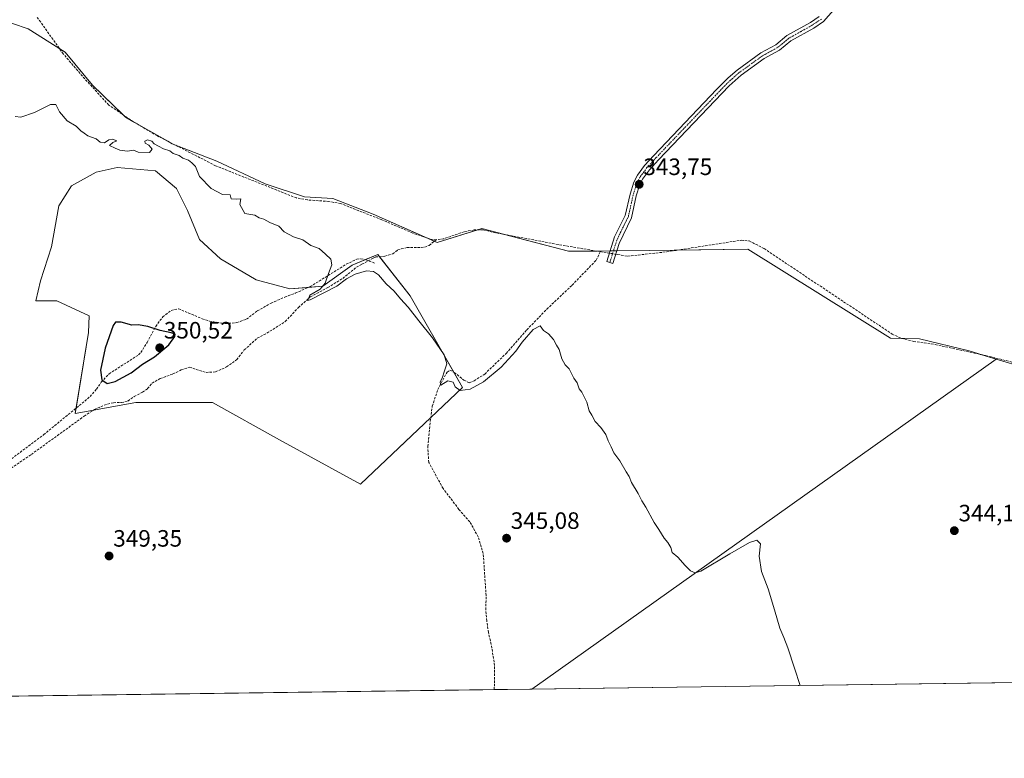
# Model space of a CAD drawing. Units: metres. Extents: x 595130 to 598154, y 4664305 to 4666659.
# Drawn here: x 597388 to 597804, y 4664309 to 4664622 of the extents above; entities that cross this region are included whole.
import ezdxf
from ezdxf.enums import TextEntityAlignment as Align

# ---------------------------------------------------------------- set-up
doc = ezdxf.new("R2010")
doc.units = ezdxf.units.M
doc.header["$MEASUREMENT"] = 0
doc.linetypes.add('TRAZO_Y_PUNTO', pattern=[1, 0.5, -0.25, 0, -0.25])
doc.linetypes.add('TRAZOSX2', pattern=[1.5, 1, -0.5])
for name, color, linetype, lineweight in [('Camino', 19, 'Continuous', 0), ('Camino Cxs', 19, 'Continuous', 0), ('Camino eje', 39, 'TRAZO_Y_PUNTO', 13), ('Carátula', 7, 'Continuous', 5), ('Comarca CxS', 133, 'Continuous', 0), ('Comunidad Autónoma CxS', 142, 'Continuous', 0), ('Corriente artificial lineal', 5, 'TRAZOSX2', 13), ('Corriente artificial lineal oculto', 135, 'TRAZO_Y_PUNTO', 13), ('Cultivos herbáceos CxS', 92, 'Continuous', 0), ('Cultivos leñosos', 92, 'Continuous', 0), ('Cultivos leñosos CxS', 92, 'Continuous', 0), ('Curva de nivel maestra', 36, 'Continuous', 30), ('Curva de nivel normal', 36, 'Continuous', 0), ('Matorral', 135, 'Continuous', 0), ('Matorral CxS', 135, 'Continuous', 0), ('Municipio CxS', 142, 'Continuous', 0), ('Provincia CxS', 1, 'Continuous', 0), ('Punto de cota en terreno', 7, 'Continuous', 0), ('Rótulo de punto de cota en terreno', 19, 'Continuous', 0), ('Senda', 19, 'TRAZOSX2', 0)]:
    doc.layers.add(name, color=color, linetype=linetype, lineweight=lineweight)
doc.styles.add('Arial', font='txt', dxfattribs={"height": 0.2})

# ---------------------------------------------------------------- blocks, each defined once
blk = doc.blocks.new('*U151')
at = {"layer": 'Cultivos herbáceos CxS', "color": 92, "linetype": 'Continuous', "lineweight": 0}
blk.add_polyline3d([(597384.68, 4664620.23, 344), (597391.32, 4664618.01, 344.33), (597406.99, 4664608.08, 342.99), (597418.59, 4664594.16, 343.29), (597432.51, 4664580.63, 343.64), (597452.23, 4664569.41, 343.26), (597471.18, 4664562.06, 343.17), (597491.68, 4664552.4, 343.16), (597508.3, 4664546.98, 343.16), (597520.29, 4664546.21, 342.92), (597537.31, 4664539.64, 342.91), (597564.38, 4664527.65, 343.4), (597583.32, 4664533.45, 343.1), (597620, 4664523.9, 344.02), (597625.7, 4664523.86, 343.56), (597654.32, 4664524.21, 343.74), (597695.91, 4664524.71, 343.75), (597756.28, 4664487.07, 343.27), (597768.57, 4664486.75, 343.4), (597789.64, 4664481.69, 343.7), (597801.09, 4664478.22, 343.24), (597610.33, 4664342.6, 345.42), (597604.46, 4664338.57, 345.5), (597335.45, 4664334.89, 349.68)], dxfattribs=at)
blk.add_polyline3d([(597396.55, 4664511.41, 347.8), (597394.61, 4664502.9, 348.37), (597403.51, 4664502.9, 348.75), (597417.13, 4664496.58, 348.98), (597416.79, 4664489.5, 348.93), (597411.25, 4664455.15, 349.21), (597436.94, 4664459.93, 348.87), (597469.31, 4664459.93, 347.71), (597497.63, 4664444.07, 347.3), (597531.96, 4664425.24, 346.04), (597575.15, 4664466.23, 344.86), (597553, 4664505.01, 344.4), (597539.31, 4664522.52, 344.29), (597528.41, 4664517.98, 344.61), (597516.04, 4664509.09, 345.04), (597502.12, 4664507.93, 345.61), (597487.81, 4664511.79, 345.83), (597472.73, 4664520.69, 345.45), (597463.83, 4664528.81, 345.44), (597458.81, 4664541.18, 345.21), (597454.17, 4664550.46, 345.22), (597445.16, 4664557.9, 345.09), (597428.97, 4664559.29, 345.92), (597420.14, 4664557.42, 346.46), (597409.7, 4664551.62, 346.6), (597404.28, 4664543.12, 347.4), (597401.19, 4664525.71, 347.51), (597396.55, 4664511.41, 347.8)], close=True, dxfattribs=at)
blk = doc.blocks.new('*U155')
at = {"layer": 'Cultivos herbáceos CxS', "color": 92, "linetype": 'Continuous', "lineweight": 0}
blk.add_polyline3d([(597813.25, 4664474.53, 343.55), (597801.09, 4664478.22, 343.24), (597789.64, 4664481.69, 343.7), (597768.57, 4664486.75, 343.4), (597756.28, 4664487.07, 343.27), (597695.91, 4664524.71, 343.75), (597654.32, 4664524.21, 343.74), (597625.7, 4664523.86, 343.56), (597620, 4664523.9, 344.02), (597583.32, 4664533.45, 343.1), (597564.38, 4664527.65, 343.4), (597537.31, 4664539.64, 342.91), (597520.29, 4664546.21, 342.92), (597508.3, 4664546.98, 343.16), (597491.68, 4664552.4, 343.16), (597471.18, 4664562.06, 343.17), (597452.23, 4664569.41, 343.26), (597432.51, 4664580.63, 343.64), (597418.59, 4664594.16, 343.29), (597406.99, 4664608.08, 342.99), (597391.32, 4664618.01, 344.33), (597384.68, 4664620.23, 344), (597330.42, 4664619.12, 343.51), (597305.07, 4664626.86, 344.39)], dxfattribs=at)
blk = doc.blocks.new('*U161')
at = {"layer": 'Curva de nivel normal', "color": 36, "linetype": 'Continuous', "lineweight": 0}
blk.add_polyline3d([(597385.79, 4664580.95, 345), (597388.17, 4664580.62, 345), (597394.03, 4664582.67, 345), (597400.74, 4664585.99, 345), (597402.98, 4664586, 345), (597404.65, 4664582.95, 345), (597407.83, 4664579.03, 345), (597411.63, 4664576.81, 345), (597413.62, 4664574.83, 345), (597415.04, 4664573.88, 345), (597416.63, 4664572.79, 345), (597420.04, 4664571.44, 345), (597421.84, 4664570.07, 345), (597423.68, 4664569.82, 345), (597425.52, 4664571.1, 345), (597427.04, 4664571.35, 345), (597428.78, 4664570.61, 345), (597427.22, 4664569.88, 345), (597425.79, 4664568.6, 345), (597428.19, 4664567.52, 345), (597430.18, 4664566.61, 345), (597433.42, 4664566.3, 345), (597435.85, 4664566.61, 345), (597437.93, 4664565.88, 345), (597442.64, 4664565.61, 345), (597443.79, 4664567.07, 345), (597442.33, 4664568.83, 345), (597440.89, 4664569.58, 345), (597440.75, 4664570.46, 345), (597441.88, 4664571.02, 345), (597443.71, 4664570.42, 345), (597444.7, 4664569.32, 345), (597446.47, 4664568.39, 345), (597448.53, 4664567.22, 345), (597451.22, 4664566.38, 345), (597452.73, 4664565.23, 345), (597455.23, 4664564.4, 345), (597456.83, 4664563.33, 345), (597459.24, 4664562.4, 345), (597460.53, 4664561.25, 345), (597462.08, 4664559.82, 345), (597463.84, 4664555.57, 345), (597468.79, 4664550.42, 345), (597473.57, 4664547.94, 345), (597476.84, 4664547.8, 345), (597477.31, 4664546.01, 345), (597479.58, 4664545.88, 345), (597481.4, 4664546.1, 345), (597480.97, 4664543.64, 345), (597483.01, 4664539.84, 345), (597487.25, 4664539.14, 345), (597489.06, 4664538, 345), (597491, 4664537.5, 345), (597493.61, 4664536.11, 345), (597497.37, 4664534.53, 345), (597499.7, 4664532.08, 345), (597503.58, 4664530.02, 345), (597507.54, 4664528.67, 345), (597511.02, 4664526.29, 345), (597514.5, 4664525.1, 345), (597517.16, 4664522.69, 345), (597519.36, 4664520.51, 345), (597519.91, 4664518.18, 345), (597518.44, 4664514.4, 345), (597517, 4664510.33, 345), (597514.89, 4664507.84, 345), (597510.56, 4664505.3, 345), (597509.64, 4664503.07, 345), (597510.68, 4664503.29, 345), (597521.95, 4664509.15, 345), (597526, 4664512.18, 345), (597529.79, 4664514.22, 345), (597534.55, 4664515.55, 345), (597537.49, 4664515.38, 345), (597539.58, 4664513.89, 345), (597542.91, 4664510.16, 345), (597546.16, 4664507, 345), (597548.91, 4664503.75, 345), (597552.2, 4664500.27, 345), (597556.61, 4664494.38, 345), (597562.44, 4664487.18, 345), (597567.44, 4664480.05, 345), (597568.57, 4664476.28, 345), (597567.37, 4664472.85, 345), (597566.65, 4664470.52, 345), (597565.66, 4664468.47, 345), (597566, 4664467.23, 345), (597568.89, 4664469.07, 345), (597571.24, 4664468.42, 345), (597572, 4664466.52, 345), (597574.1, 4664464.95, 345), (597578.4, 4664465.49, 345), (597584.1, 4664468.6, 345), (597591.52, 4664474.84, 345), (597597.71, 4664481.53, 345), (597600.44, 4664485.37, 345), (597605.08, 4664490.7, 345), (597607.98, 4664492.34, 345), (597609.45, 4664490.39, 345), (597611.61, 4664488.86, 345), (597613.64, 4664486.58, 345), (597614.94, 4664484.11, 345), (597616.06, 4664482.24, 345), (597617.15, 4664478.32, 345), (597618.6, 4664475.78, 345), (597620.28, 4664474.13, 345), (597622.28, 4664470.13, 345), (597623.7, 4664468.22, 345), (597624.54, 4664465.72, 345), (597625.66, 4664464.18, 345), (597627.79, 4664459.97, 345), (597628.77, 4664456.29, 345), (597629.95, 4664454.47, 345), (597631.26, 4664451.78, 345), (597633.73, 4664449.25, 345), (597635.78, 4664446.3, 345), (597636.75, 4664443.6, 345), (597638.1, 4664441.09, 345), (597639.22, 4664438.5, 345), (597641.7, 4664435.18, 345), (597644.4, 4664430.46, 345), (597645.73, 4664428.52, 345), (597646.69, 4664425.96, 345), (597649.54, 4664421.33, 345), (597651.05, 4664418.24, 345), (597652.71, 4664415.56, 345), (597656.21, 4664409.07, 345), (597658.32, 4664406.18, 345), (597660.52, 4664402.38, 345), (597662.11, 4664400.63, 345), (597663.34, 4664398.53, 345), (597663.86, 4664396.38, 345), (597666.3, 4664394.44, 345), (597669.42, 4664390.81, 345), (597671.66, 4664388.68, 345), (597673.68, 4664387.77, 345), (597675.99, 4664388.45, 345), (597688.33, 4664395.82, 345), (597696.66, 4664400.59, 345), (597699.7, 4664401.54, 345), (597701.26, 4664400, 345), (597700.7, 4664394.89, 345), (597701.75, 4664388.28, 345), (597704.46, 4664380.99, 345), (597707.22, 4664372.16, 345), (597709.5, 4664364.36, 345), (597711.2, 4664360.39, 345), (597712.86, 4664356.1, 345), (597715.63, 4664347.37, 345), (597718.07, 4664340.12, 345)], dxfattribs=at)
blk = doc.blocks.new('5PATER')
at = {"layer": 'Carátula', "linetype": 'Continuous', "lineweight": 5}
h = blk.add_hatch(color=250, dxfattribs=at)
edge = h.paths.add_edge_path()
edge.add_ellipse((0, 0.01), major_axis=(-1.33, -1.34), ratio=0.999422, start_angle=0, end_angle=360)

msp = doc.modelspace()

# ---------------------------------------------------------------- linework, layer by layer
at = {"layer": 'Camino', "color": 19, "linetype": 'Continuous', "lineweight": 0}
msp.add_polyline3d([(597732.24, 4664625.86, 341.55), (597728, 4664621.12, 341.69), (597723.82, 4664618.35, 341.63), (597714.06, 4664612.87, 341.79), (597709.26, 4664608.92, 341.9), (597702.9, 4664605.48, 342.31), (597693.1, 4664598.4, 342.68), (597688.08, 4664593.91, 342.79), (597658.1, 4664562.55, 343.61), (597654.29, 4664558.4, 343.67), (597651.33, 4664554.36, 343.72), (597650.24, 4664552.08, 343.75), (597648.7, 4664547.32, 343.81), (597646.65, 4664538.07, 343.9), (597641.43, 4664527.2, 343.86), (597638.81, 4664518.69, 344.23), (597636.18, 4664519.5, 344.2), (597639.55, 4664530.02, 343.96), (597644.04, 4664538.97, 343.91), (597646.05, 4664548.03, 343.83), (597647.68, 4664553.1, 343.77), (597649.19, 4664556.13, 343.74), (597652.16, 4664560.14, 343.66), (597656.1, 4664564.43, 343.6), (597682.67, 4664592.3, 342.91), (597687.6, 4664597.27, 342.75), (597691.38, 4664600.54, 342.67), (597701.44, 4664607.81, 342.42), (597707.72, 4664611.21, 341.87), (597712.5, 4664615.14, 341.72), (597722.39, 4664620.69, 341.59), (597726.18, 4664623.21, 341.55)], dxfattribs=at)
at = {"layer": 'Camino Cxs', "color": 19, "linetype": 'Continuous', "lineweight": 0}
msp.add_polyline3d([(597732.24, 4664625.86, 341.55), (597728, 4664621.12, 341.69), (597723.82, 4664618.35, 341.63), (597714.06, 4664612.87, 341.79), (597709.26, 4664608.92, 341.9), (597702.9, 4664605.48, 342.31), (597693.1, 4664598.4, 342.68), (597688.08, 4664593.91, 342.79), (597658.1, 4664562.55, 343.61), (597654.29, 4664558.4, 343.67), (597651.33, 4664554.36, 343.72), (597650.24, 4664552.08, 343.75), (597648.7, 4664547.32, 343.81), (597646.65, 4664538.07, 343.9), (597641.43, 4664527.2, 343.86), (597638.81, 4664518.69, 344.23), (597636.18, 4664519.5, 344.2), (597639.55, 4664530.02, 343.96), (597644.04, 4664538.97, 343.91), (597646.05, 4664548.03, 343.83), (597647.68, 4664553.1, 343.77), (597649.19, 4664556.13, 343.74), (597652.16, 4664560.14, 343.66), (597656.1, 4664564.43, 343.6), (597682.67, 4664592.3, 342.91), (597687.6, 4664597.27, 342.75), (597691.38, 4664600.54, 342.67), (597701.44, 4664607.81, 342.42), (597707.72, 4664611.21, 341.87), (597712.5, 4664615.14, 341.72), (597722.39, 4664620.69, 341.59), (597726.18, 4664623.21, 341.55)], dxfattribs=at)
at = {"layer": 'Camino eje', "color": 39, "linetype": 'TRAZO_Y_PUNTO', "lineweight": 13}
msp.add_polyline3d([(597727.09, 4664622.17, 341.59), (597723.11, 4664619.52, 341.59), (597713.28, 4664614.01, 341.72), (597708.49, 4664610.07, 341.88), (597702.17, 4664606.65, 342.37), (597692.24, 4664599.47, 342.67), (597690.35, 4664597.84, 342.71), (597687.84, 4664595.59, 342.77), (597685.38, 4664593.11, 342.85), (597670.39, 4664577.43, 343.27), (597657.1, 4664563.49, 343.6), (597653.23, 4664559.27, 343.67), (597650.26, 4664555.25, 343.73), (597649.51, 4664553.73, 343.75), (597648.96, 4664552.59, 343.76), (597647.38, 4664547.68, 343.82), (597645.35, 4664538.52, 343.9), (597643.1, 4664534.05, 343.98), (597640.49, 4664528.61, 343.89), (597638.81, 4664523.35, 343.73), (597637.5, 4664519.1, 344.24)], dxfattribs=at)
at = {"layer": 'Comarca CxS', "color": 133, "linetype": 'Continuous', "lineweight": 0}
msp.add_polyline3d([(596308.69, 4666634.43, 356.6), (598120.46, 4666659.19, 328.93), (598120.46, 4666659.19, 328.93), (598152.61, 4664346.05, 352.18), (595459.53, 4664309.28, 391.87)], dxfattribs=at)
at = {"layer": 'Comunidad Autónoma CxS', "color": 142, "linetype": 'Continuous', "lineweight": 0}
msp.add_polyline3d([(596308.69, 4666634.43, 356.6), (598120.46, 4666659.19, 328.93), (598120.46, 4666659.19, 328.93), (598152.61, 4664346.05, 352.18), (595459.53, 4664309.28, 391.87)], dxfattribs=at)
at = {"layer": 'Corriente artificial lineal', "color": 5, "linetype": 'TRAZOSX2', "lineweight": 13}
for points in [[(597563.98, 4664528.76, 343.19), (597561.49, 4664529.03, 343.26), (597554.11, 4664531.58, 343.41), (597541.01, 4664537.18, 343.25), (597523.6, 4664544.05, 343.09), (597518.63, 4664544.94, 343.22), (597509.48, 4664545.61, 343.42), (597504.91, 4664546.42, 343.52), (597470.67, 4664560.06, 343.8), (597446.01, 4664572.7, 343.42), (597435.86, 4664578.7, 343.19), (597425.41, 4664585.77, 343.44), (597413.26, 4664599.13, 343.41), (597406.2, 4664607.4, 343.18), (597394.9, 4664623.24, 343.12)], [(597633.48, 4664523.71, 343.44), (597615.61, 4664526.72, 343.78), (597587.72, 4664531.96, 343.63), (597583.81, 4664532.99, 343.22), (597580.03, 4664532.9, 343.12), (597575.86, 4664532.15, 343.21), (597567.27, 4664529.18, 343.16), (597563.98, 4664528.76, 343.19)], [(597380.44, 4664429.46, 349.32), (597392.69, 4664437.9, 349.22), (597415.05, 4664454.12, 349.02), (597419.35, 4664456.84, 349.04), (597423.51, 4664458.75, 348.83), (597427.43, 4664459.79, 348.86), (597430.77, 4664459.82, 348.54), (597433.55, 4664460.49, 348.67), (597436.2, 4664462.4, 348.52), (597439.76, 4664464.22, 348.06), (597441.87, 4664465.79, 348.06), (597443.74, 4664468.06, 348.01), (597447.23, 4664470.01, 347.72), (597452.62, 4664471.93, 347.59), (597456.05, 4664473.63, 347.35), (597459.57, 4664474.79, 347.53), (597466.61, 4664472.59, 347.36), (597470.59, 4664472.8, 347.22), (597475.32, 4664474.92, 347.17), (597479.62, 4664478.05, 346.96), (597482.81, 4664482.09, 347), (597488.29, 4664487.09, 346.91), (597492.35, 4664489.19, 346.63), (597500.13, 4664494.12, 346.12), (597505.71, 4664500.06, 345.72), (597510.74, 4664504.57, 345.1), (597518.18, 4664508.5, 344.94), (597524.51, 4664512.38, 344.94), (597530.26, 4664517.16, 344.63), (597532.57, 4664518.39, 344.35), (597532.58, 4664518.39, 344.35), (597537.41, 4664520.96, 344.3), (597538.34, 4664521.45, 344.3), (597542.31, 4664521.76, 344.33), (597545.61, 4664522.77, 344.2), (597547.81, 4664524.46, 344.16), (597551.67, 4664525.47, 344.24), (597559.1, 4664525.55, 343.94), (597561.07, 4664526.37, 343.75), (597563.98, 4664528.76, 343.19)], [(597640.02, 4664522.61, 343.87), (597640.88, 4664522.46, 343.92), (597645.07, 4664521.76, 343.7), (597661.58, 4664523.65, 343.27), (597693.2, 4664528.57, 343.11), (597696.55, 4664528.24, 343.15), (597702.79, 4664525, 343.32), (597757, 4664488.83, 343.03), (597760.95, 4664487, 343.3), (597766.11, 4664485.75, 343.53), (597775.26, 4664484.4, 343.25), (597796.56, 4664479.73, 343.28), (597811.56, 4664476.06, 343.76), (597816.29, 4664474.42, 343.4), (597829.33, 4664468.66, 343.38), (597831.74, 4664468.12, 343.33), (597834.32, 4664468.57, 343.22), (597837.01, 4664469.76, 343.46), (597843.42, 4664474.61, 343.49), (597857.1, 4664483.1, 343.53), (597859.75, 4664486.38, 343.64), (597863.05, 4664491.79, 343.87), (597875.77, 4664516.82, 343.33)], [(597588.51, 4664338.35, 345.78), (597588.73, 4664341.16, 345.67), (597588.76, 4664348.53, 345.57), (597587.3, 4664357.58, 345.48), (597586.1, 4664362.58, 345.38), (597585.4, 4664367.45, 345.34), (597585, 4664372.11, 345.36), (597585.16, 4664378.12, 345.31), (597583.92, 4664395.93, 345.32), (597581.78, 4664402.98, 345.25), (597578.27, 4664409.38, 345.31), (597573.64, 4664414.65, 345.25), (597566.94, 4664423.47, 345.22), (597560.87, 4664434.53, 345.2), (597560.46, 4664441.28, 345.23), (597561.34, 4664450.27, 345.04), (597562.37, 4664458.37, 345.14), (597564.73, 4664465.35, 345.18), (597568.61, 4664472.74, 345.01), (597569.85, 4664473.51, 344.84), (597571.69, 4664472.59, 344.65), (597575.76, 4664469.31, 344.65), (597578.01, 4664468.2, 344.69), (597580.16, 4664469.04, 344.68), (597584.56, 4664471.89, 344.64), (597593.66, 4664480.67, 344.64), (597602.4, 4664490.62, 344.69), (597610.84, 4664499.38, 344.4), (597621.54, 4664509.51, 344.38), (597631.71, 4664520.07, 343.99), (597633.48, 4664523.71, 343.44)], [(597633.48, 4664523.71, 343.44), (597636.43, 4664523.21, 343.58), (597637.32, 4664523.06, 343.66)]]:
    msp.add_polyline3d(points, dxfattribs=at)
at = {"layer": 'Corriente artificial lineal oculto', "color": 135, "linetype": 'TRAZO_Y_PUNTO', "lineweight": 13}
msp.add_polyline3d([(597637.32, 4664523.06, 343.66), (597640.02, 4664522.61, 343.87)], dxfattribs=at)
at = {"layer": 'Cultivos herbáceos CxS', "color": 92, "linetype": 'Continuous', "lineweight": 0}
for points in [[(597384.68, 4664620.23, 344), (597391.32, 4664618.01, 344.33), (597404.66, 4664609.56, 343.19), (597406.99, 4664608.08, 342.99), (597418.59, 4664594.16, 343.29), (597431.36, 4664581.74, 343.5), (597432.51, 4664580.63, 343.64), (597435.66, 4664578.84, 343.24), (597450.47, 4664570.42, 343.36), (597452.23, 4664569.41, 343.26), (597453.03, 4664569.1, 343.22), (597471.18, 4664562.06, 343.17), (597491.68, 4664552.4, 343.16), (597508.3, 4664546.98, 343.16), (597520.29, 4664546.21, 342.92), (597537.31, 4664539.64, 342.91), (597560.4, 4664529.41, 343.33), (597563.24, 4664528.15, 343.32), (597564.37, 4664527.65, 343.4), (597581.66, 4664532.94, 343.15), (597583.32, 4664533.45, 343.1), (597592.43, 4664531.08, 343.98), (597620, 4664523.9, 344.02), (597625.7, 4664523.86, 343.56), (597632.14, 4664523.94, 343.42), (597637.62, 4664524, 343.66), (597639.02, 4664524.02, 343.75), (597640.46, 4664524.04, 343.84), (597654.32, 4664524.21, 343.74), (597666.06, 4664524.35, 343.37), (597695.91, 4664524.71, 343.75), (597756.28, 4664487.07, 343.27), (597761.2, 4664486.94, 343.31), (597768.57, 4664486.75, 343.4), (597789.64, 4664481.69, 343.7), (597794.92, 4664480.09, 343.43), (597801.09, 4664478.22, 343.24)], [(597561.75, 4664453.51, 344.9), (597575.15, 4664466.23, 344.86), (597571.45, 4664472.71, 344.65), (597553, 4664505.01, 344.4), (597540.04, 4664521.58, 344.33), (597539.31, 4664522.52, 344.29), (597534.04, 4664520.33, 344.4), (597528.41, 4664517.98, 344.61), (597516.04, 4664509.09, 345.04), (597509.87, 4664508.57, 345.41), (597502.12, 4664507.93, 345.61), (597487.81, 4664511.79, 345.83), (597472.73, 4664520.69, 345.45), (597463.83, 4664528.81, 345.44), (597458.81, 4664541.18, 345.21), (597454.17, 4664550.46, 345.22), (597445.16, 4664557.9, 345.09), (597428.97, 4664559.29, 345.92), (597420.14, 4664557.42, 346.46), (597409.7, 4664551.62, 346.6), (597404.28, 4664543.12, 347.4), (597401.19, 4664525.71, 347.51), (597396.55, 4664511.41, 347.8), (597394.61, 4664502.9, 348.37), (597403.51, 4664502.9, 348.75), (597417.13, 4664496.58, 348.98), (597416.79, 4664489.5, 348.93), (597411.63, 4664457.51, 349.47), (597411.25, 4664455.15, 349.21), (597418.94, 4664456.58, 349.06), (597436.94, 4664459.93, 348.87), (597469.31, 4664459.93, 347.71), (597497.63, 4664444.07, 347.3), (597531.96, 4664425.24, 346.04), (597561.75, 4664453.51, 344.9)], [(597899.31, 4664507.81, 343.77), (597893.62, 4664505.74, 343.78), (597875.38, 4664499.11, 343.95), (597862.73, 4664491.27, 343.8), (597860.88, 4664490.12, 343.58), (597851.18, 4664480.01, 343.48), (597840.23, 4664473.26, 343.58), (597831.58, 4664468.16, 343.33), (597830.95, 4664467.78, 343.41), (597813.25, 4664474.53, 343.55), (597801.09, 4664478.22, 343.24)], [(597801.09, 4664478.22, 343.24), (597610.33, 4664342.6, 345.42), (597604.46, 4664338.57, 345.5)], [(597604.46, 4664338.57, 345.5), (597588.51, 4664338.35, 345.78), (597339.34, 4664334.95, 349.44), (597335.45, 4664334.89, 349.68)]]:
    msp.add_polyline3d(points, dxfattribs=at)
at = {"layer": 'Cultivos leñosos', "color": 92, "linetype": 'Continuous', "lineweight": 0}
for points in [[(597899.31, 4664507.81, 343.77), (597893.62, 4664505.74, 343.78), (597875.38, 4664499.11, 343.95), (597862.73, 4664491.27, 343.8), (597860.88, 4664490.12, 343.58), (597851.18, 4664480.01, 343.48), (597840.23, 4664473.26, 343.58), (597831.58, 4664468.16, 343.33), (597830.95, 4664467.78, 343.41), (597813.25, 4664474.53, 343.55), (597801.09, 4664478.22, 343.24)], [(597801.09, 4664478.22, 343.24), (597610.33, 4664342.6, 345.42), (597604.46, 4664338.57, 345.5)], [(597830.02, 4664341.65, 344.38), (597604.46, 4664338.57, 345.5)]]:
    msp.add_polyline3d(points, dxfattribs=at)
at = {"layer": 'Cultivos leñosos CxS', "color": 92, "linetype": 'Continuous', "lineweight": 0}
msp.add_polyline3d([(597830.02, 4664341.65, 344.38), (597604.46, 4664338.57, 345.5), (597610.33, 4664342.6, 345.42), (597801.09, 4664478.22, 343.24), (597813.25, 4664474.53, 343.55), (597830.95, 4664467.78, 343.41), (597840.23, 4664473.26, 343.58), (597851.18, 4664480.01, 343.48), (597860.88, 4664490.12, 343.58), (597875.38, 4664499.11, 343.95), (597899.31, 4664507.81, 343.77), (597902.91, 4664506.19, 344.04), (597903.7, 4664490.46, 343.92), (597917.07, 4664449.56, 344.35), (597924.93, 4664396.86, 344.52), (597902.12, 4664389, 344.1), (597887.18, 4664383.49, 344.03), (597869.88, 4664370.91, 344.32), (597830.02, 4664341.65, 344.38)], close=True, dxfattribs=at)
at = {"layer": 'Curva de nivel maestra', "color": 36, "linetype": 'Continuous', "lineweight": 30}
msp.add_polyline3d([(597424.79, 4664467.96, 350), (597428.21, 4664468.7, 350), (597434.91, 4664472.38, 350), (597439.73, 4664476.16, 350), (597444.84, 4664479.22, 350), (597450.81, 4664484.31, 350), (597453.35, 4664487.78, 350), (597453.49, 4664488.85, 350), (597451.84, 4664489.4, 350), (597447.23, 4664490.4, 350), (597442.03, 4664492.02, 350), (597437.89, 4664492.72, 350), (597435.25, 4664492.61, 350), (597430.74, 4664493.9, 350), (597428.28, 4664493.89, 350), (597427.32, 4664492.51, 350), (597423.85, 4664482.84, 350), (597421.94, 4664473.62, 350), (597422.56, 4664469.43, 350), (597424.79, 4664467.96, 350)], dxfattribs=at)
at = {"layer": 'Matorral', "color": 135, "linetype": 'Continuous', "lineweight": 0}
msp.add_polyline3d([(597561.75, 4664453.51, 344.9), (597575.15, 4664466.23, 344.86), (597571.45, 4664472.71, 344.65), (597553, 4664505.01, 344.4), (597540.04, 4664521.58, 344.33), (597539.31, 4664522.52, 344.29), (597534.04, 4664520.33, 344.4), (597528.41, 4664517.98, 344.61), (597516.04, 4664509.09, 345.04), (597509.87, 4664508.57, 345.41), (597502.12, 4664507.93, 345.61), (597487.81, 4664511.79, 345.83), (597472.73, 4664520.69, 345.45), (597463.83, 4664528.81, 345.44), (597458.81, 4664541.18, 345.21), (597454.17, 4664550.46, 345.22), (597445.16, 4664557.9, 345.09), (597428.97, 4664559.29, 345.92), (597420.14, 4664557.42, 346.46), (597409.7, 4664551.62, 346.6), (597404.28, 4664543.12, 347.4), (597401.19, 4664525.71, 347.51), (597396.55, 4664511.41, 347.8), (597394.61, 4664502.9, 348.37), (597403.51, 4664502.9, 348.75), (597417.13, 4664496.58, 348.98), (597416.79, 4664489.5, 348.93), (597411.63, 4664457.51, 349.47), (597411.25, 4664455.15, 349.21), (597418.94, 4664456.58, 349.06), (597436.94, 4664459.93, 348.87), (597469.31, 4664459.93, 347.71), (597497.63, 4664444.07, 347.3), (597531.96, 4664425.24, 346.04), (597561.75, 4664453.51, 344.9)], dxfattribs=at)
at = {"layer": 'Matorral CxS', "color": 135, "linetype": 'Continuous', "lineweight": 0}
msp.add_polyline3d([(597487.81, 4664511.79, 345.83), (597502.12, 4664507.93, 345.61), (597516.04, 4664509.09, 345.04), (597528.41, 4664517.98, 344.61), (597539.31, 4664522.52, 344.29), (597553, 4664505.01, 344.4), (597575.15, 4664466.23, 344.86), (597531.96, 4664425.24, 346.04), (597497.63, 4664444.07, 347.3), (597469.31, 4664459.93, 347.71), (597436.94, 4664459.93, 348.87), (597411.25, 4664455.15, 349.21), (597416.79, 4664489.5, 348.93), (597417.13, 4664496.58, 348.98), (597403.51, 4664502.9, 348.75), (597394.61, 4664502.9, 348.37), (597396.55, 4664511.41, 347.8), (597401.19, 4664525.71, 347.51), (597404.28, 4664543.12, 347.4), (597409.7, 4664551.62, 346.6), (597420.14, 4664557.42, 346.46), (597428.97, 4664559.29, 345.92), (597445.16, 4664557.9, 345.09), (597454.17, 4664550.46, 345.22), (597458.81, 4664541.18, 345.21), (597463.83, 4664528.81, 345.44), (597472.73, 4664520.69, 345.45), (597487.81, 4664511.79, 345.83)], close=True, dxfattribs=at)
at = {"layer": 'Municipio CxS', "color": 142, "linetype": 'Continuous', "lineweight": 0}
msp.add_polyline3d([(596308.69, 4666634.43, 356.6), (598120.46, 4666659.19, 328.93), (598120.46, 4666659.19, 328.93), (598152.61, 4664346.05, 352.18), (595459.53, 4664309.28, 391.87)], dxfattribs=at)
at = {"layer": 'Provincia CxS', "color": 1, "linetype": 'Continuous', "lineweight": 0}
msp.add_polyline3d([(596308.69, 4666634.43, 356.6), (598120.46, 4666659.19, 328.93), (598120.46, 4666659.19, 328.93), (598152.61, 4664346.05, 352.18), (595459.53, 4664309.28, 391.87)], dxfattribs=at)
at = {"layer": 'Senda', "color": 19, "linetype": 'TRAZOSX2', "lineweight": 0}
msp.add_polyline3d([(597377.1, 4664430.64, 349.36), (597397.87, 4664446.23, 349.15), (597417.54, 4664462.35, 349.32), (597420.21, 4664465.48, 349.49), (597422.28, 4664468.46, 349.87), (597425.55, 4664471.99, 350.13), (597438.01, 4664479.99, 350.18), (597439.03, 4664480.96, 350.18), (597441.63, 4664485.28, 350.16), (597445.3, 4664492.1, 349.85), (597448.28, 4664496.11, 349.46), (597451.82, 4664498.85, 348.76), (597454.95, 4664499.55, 348.58), (597464.95, 4664495.31, 348.53), (597468.02, 4664494.32, 348.55), (597474.62, 4664493.29, 348.4), (597479.63, 4664493.66, 347.87), (597483.78, 4664495.16, 347.37), (597488.31, 4664498.63, 346.98), (597494.13, 4664501.9, 346.83), (597500.01, 4664504.5, 346.42), (597504.38, 4664506.12, 345.72), (597510.63, 4664508.91, 345.37), (597525.97, 4664518.35, 344.74), (597530.46, 4664520.58, 344.57), (597532.16, 4664520.74, 344.49), (597534.2, 4664520.29, 344.39), (597538.27, 4664518.71, 344.38)], dxfattribs=at)

# ---------------------------------------------------------------- block references
at = {"layer": 'Cultivos herbáceos CxS', "color": 92, "linetype": 'Continuous', "lineweight": 0}
for name in ['*U155', '*U151']:
    msp.add_blockref(name, (0, 0), dxfattribs=at)
at = {"layer": 'Curva de nivel normal', "color": 36, "linetype": 'Continuous', "lineweight": 0}
msp.add_blockref('*U161', (0, 0), dxfattribs=at)
at = {"layer": 'Punto de cota en terreno', "linetype": 'Continuous', "lineweight": 0}
for p in [(597649.94, 4664552.19, 343.75), (597447, 4664483, 350.52), (597783.33, 4664405.61, 344.11), (597593.81, 4664402.43, 345.08), (597425.57, 4664394.91, 349.35)]:
    msp.add_blockref('5PATER', p, dxfattribs=at)

# ---------------------------------------------------------------- texts
at = {"layer": 'Rótulo de punto de cota en terreno', "color": 19, "linetype": 'Continuous', "lineweight": 0, "style": 'Arial'}
for s, p in [('343,75', (597651.7, 4664553.95)), ('350,52', (597448.76, 4664484.76)), ('345,08', (597595.57, 4664404.19)), ('344,11', (597785.09, 4664407.37)), ('349,35', (597427.33, 4664396.67))]:
    msp.add_text(s, height=7, dxfattribs=at).set_placement(p, align=Align.BOTTOM_LEFT)

doc.saveas('drawing.dxf')
